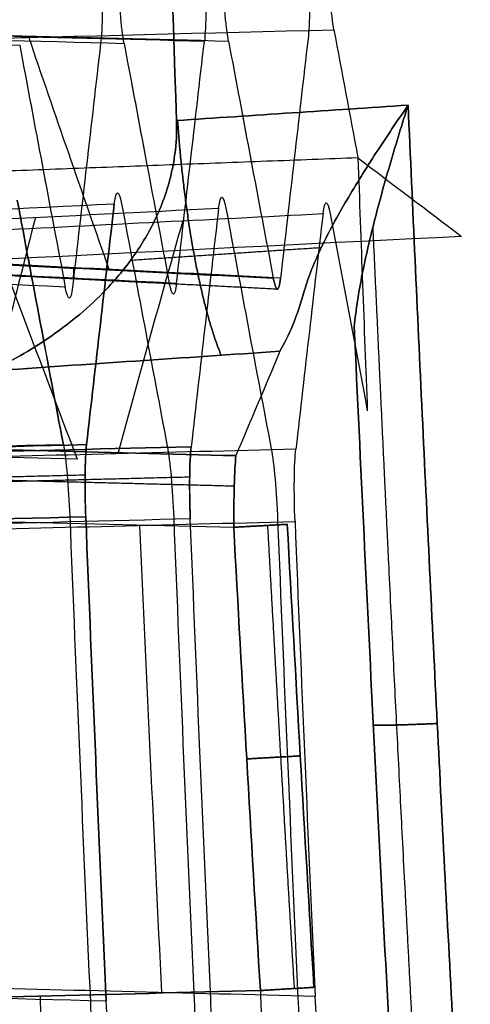
# Model space of a CAD drawing. Units: millimetres. Extents: x -205 to 205, y -4 to 599.
# Drawn here: x -122 to -119, y 234 to 239 of the extents above; entities that cross this region are included whole.
import ezdxf

# ---------------------------------------------------------------- set-up
doc = ezdxf.new("R2010")
doc.units = ezdxf.units.MM
doc.header["$MEASUREMENT"] = 0
doc.layers.add('Default', color=7, linetype='Continuous', true_color=0x000000)

msp = doc.modelspace()

# ---------------------------------------------------------------- linework, layer by layer
at = {"layer": 'Default'}
msp.add_arc((414.2816, 257.6856, 62.0057), 534.4679, 182.044142, 182.207665, dxfattribs=at)
for points, degree in [([(-121.0747, 243.3768, 66.1982), (-121.0354, 241.8668, 66.1562), (-120.9897, 240.3566, 66.1144), (-120.9376, 238.8463, 66.0728)], 3), ([(-120.9376, 238.8463, -66.0728), (-120.9897, 240.3566, -66.1144), (-121.0354, 241.8668, -66.1562), (-121.0747, 243.3768, -66.1982)], 3), ([(-119.9903, 239.3934, 60.6687), (-120.0066, 239.4814, 60.5163), (-120.0208, 239.6492, 60.4191), (-120.0267, 239.8248, 60.4191)], 3), ([(-121.3872, 239.7402, 44.8447), (-121.3814, 239.5657, 44.8447), (-121.3841, 239.398, 44.7485), (-121.3943, 239.3099, 44.5968)], 3), ([(-121.2532, 239.3116, 46.2098), (-121.2697, 239.3999, 46.056), (-121.284, 239.5693, 45.9588), (-121.2899, 239.746, 45.9587)], 3), ([(-120.763, 239.7533, 51.9808), (-120.7571, 239.579, 51.9808), (-120.7598, 239.4113, 51.8848), (-120.7701, 239.3231, 51.7332)], 3), ([(-120.6247, 239.3256, 53.3949), (-120.6412, 239.4138, 53.2408), (-120.6555, 239.5834, 53.1435), (-120.6614, 239.7601, 53.1435)], 3), ([(-120.1392, 239.7695, 59.1132), (-120.1333, 239.5954, 59.1131), (-120.136, 239.4278, 59.0174), (-120.1462, 239.3395, 58.8658)], 3), ([(-125.511, 239.393, -39.1902), (-124.3011, 239.3623, -39.1374), (-123.0911, 239.3316, -39.0846), (-121.8812, 239.3008, -39.0318)], 3), ([(-124.5466, 239.2791, 60.4696), (-123.0278, 239.3172, 60.536), (-121.5091, 239.3553, 60.6024), (-119.9903, 239.3934, 60.6687)], 3), ([(-124.5466, 239.2791, -60.4696), (-123.0278, 239.3172, -60.536), (-121.5091, 239.3553, -60.6024), (-119.9903, 239.3934, -60.6687)], 3), ([(-124.4536, 239.393, 46.3494), (-123.3868, 239.3659, 46.3029), (-122.32, 239.3387, 46.2563), (-121.2532, 239.3116, 46.2098)], 3), ([(-124.4536, 239.393, -46.3494), (-123.3868, 239.3659, -46.3029), (-122.32, 239.3387, -46.2563), (-121.2532, 239.3116, -46.2098)], 3), ([(-120.7701, 239.3231, 51.7332), (-121.7127, 239.3468, 51.692), (-122.6554, 239.3704, 51.6509), (-123.598, 239.394, 51.6098)], 3), ([(-123.2722, 239.3929, 53.5104), (-122.3897, 239.3705, 53.4719), (-121.5072, 239.348, 53.4334), (-120.6247, 239.3256, 53.3949)], 3), ([(-123.2722, 239.3929, -53.5104), (-122.3897, 239.3705, -53.4719), (-121.5072, 239.348, -53.4334), (-120.6247, 239.3256, -53.3949)], 3), ([(-119.9903, 239.3934, 60.6687), (-119.9424, 239.136, 61.1145), (-119.8944, 238.8787, 61.5601), (-119.8462, 238.6215, 62.0057)], 3), ([(-119.9903, 239.3934, -60.6687), (-119.9424, 239.136, -61.1145), (-119.8944, 238.8787, -61.5601), (-119.8462, 238.6215, -62.0057)], 3), ([(-121.8302, 239.3562, 53.4475), (-121.6706, 238.886, 54.262), (-121.5081, 238.416, 55.0761), (-121.3426, 237.9462, 55.8897)], 3), ([(-121.8302, 239.3562, -53.4475), (-121.6706, 238.886, -54.262), (-121.5081, 238.416, -55.0761), (-121.3426, 237.9462, -55.8897)], 3), ([(-121.3943, 239.3099, 44.5968), (-121.4513, 238.8209, 43.7544), (-121.5076, 238.3319, 42.9118), (-121.5633, 237.843, 42.0691)], 3), ([(-121.2532, 239.3116, 46.2098), (-121.1631, 238.8297, 47.0497), (-121.0724, 238.3479, 47.8896), (-120.9811, 237.8663, 48.7294)], 3), ([(-121.2532, 239.3116, -46.2098), (-121.1631, 238.8294, -47.0502), (-121.0724, 238.3477, -47.89), (-120.9811, 237.8663, -48.7294)], 3), ([(-120.9374, 237.8672, 49.2281), (-120.8823, 238.3524, 50.0633), (-120.8265, 238.8378, 50.8983), (-120.7701, 239.3231, 51.7332)], 3), ([(-120.6247, 239.3256, 53.3949), (-120.5355, 238.849, 54.2266), (-120.4457, 238.3727, 55.0584), (-120.3553, 237.8965, 55.89)], 3), ([(-120.6247, 239.3256, -53.3949), (-120.5355, 238.8487, -54.2272), (-120.4457, 238.3724, -55.0589), (-120.3553, 237.8965, -55.89)], 3), ([(-120.1462, 239.3395, 58.8658), (-120.202, 238.8588, 58.0403), (-120.2571, 238.3782, 57.2146), (-120.3116, 237.8977, 56.3888)], 3), ([(-121.8812, 239.3008, 39.0318), (-121.7904, 238.8145, 39.8781), (-121.699, 238.3284, 40.7242), (-121.6069, 237.8424, 41.5704)], 3), ([(-121.8812, 239.3008, -39.0318), (-121.7904, 238.8143, -39.8785), (-121.699, 238.3282, -40.7246), (-121.6069, 237.8424, -41.5704)], 3), ([(-119.5445, 238.939, 66.356), (-120.009, 238.9084, 66.2621), (-120.4734, 238.8775, 66.1677), (-120.9376, 238.8463, 66.0728)], 3), ([(-120.9376, 238.8463, -66.0728), (-120.4734, 238.8775, -66.1677), (-120.009, 238.9084, -66.2621), (-119.5445, 238.939, -66.356)], 3), ([(-119.8462, 238.6215, 62.0057), (-122.0425, 238.5386, 61.9574), (-124.2387, 238.4558, 61.9091)], 2), ([(-119.8462, 238.6215, -62.0057), (-122.0425, 238.5386, -61.9574), (-124.2387, 238.4558, -61.9091)], 2), ([(-119.8462, 238.6215, 62.0057), (-119.6383, 238.4637, 62.2945), (-119.4303, 238.3059, 62.5832), (-119.2222, 238.1482, 62.8719)], 3), ([(-119.8462, 238.6215, -62.0057), (-119.6383, 238.4637, -62.2945), (-119.4303, 238.3059, -62.5832), (-119.2222, 238.1482, -62.8719)], 3), ([(-121.312, 238.3456, 45.1491), (-121.3018, 238.4336, 45.3024), (-121.2847, 238.4334, 45.4969), (-121.2682, 238.3448, 45.6494)], 3), ([(-121.8957, 238.3659, 38.4904), (-121.8041, 237.8757, 39.3355), (-121.7117, 237.3855, 40.1805), (-121.6187, 236.8952, 41.0253)], 3), ([(-121.6187, 236.8952, -41.0253), (-121.7117, 237.3853, -40.1809), (-121.804, 237.8755, -39.3359), (-121.8957, 238.3659, -38.4904)], 3), ([(-120.6842, 238.3186, 52.3098), (-120.6739, 238.4065, 52.4631), (-120.6569, 238.4063, 52.6577), (-120.6403, 238.3176, 52.8101)], 3), ([(-120.0562, 238.2854, 59.4687), (-120.046, 238.3732, 59.6221), (-120.0289, 238.3728, 59.8167), (-120.0124, 238.2841, 59.969)], 3), ([(-124.5916, 238.1801, -45.1481), (-123.4984, 238.2353, -45.1485), (-122.4052, 238.2904, -45.1488), (-121.312, 238.3456, -45.1491)], 3), ([(-123.4309, 238.1801, 52.3089), (-122.5153, 238.2263, 52.3092), (-121.5997, 238.2724, 52.3095), (-120.6842, 238.3186, 52.3098)], 3), ([(-123.4309, 238.1801, -52.3089), (-122.5153, 238.2263, -52.3092), (-121.5997, 238.2724, -52.3095), (-120.6842, 238.3186, -52.3098)], 3), ([(-121.479, 236.8938, 42.6214), (-121.424, 237.3779, 43.464), (-121.3683, 237.8618, 44.3065), (-121.312, 238.3456, 45.1491)], 3), ([(-121.312, 238.3456, -45.1491), (-121.3683, 237.862, -44.3069), (-121.4239, 237.3781, -43.4643), (-121.479, 236.8938, -42.6214)], 3), ([(-121.2682, 238.3448, 45.6494), (-121.1772, 237.8578, 46.4879), (-121.0856, 237.3707, 47.3262), (-120.9932, 236.8836, 48.1644)], 3), ([(-120.6842, 238.3186, 52.3098), (-120.74, 237.8397, 51.4745), (-120.7951, 237.3607, 50.6391), (-120.8496, 236.8815, 49.8038)], 3), ([(-120.6842, 238.3186, -52.3098), (-120.7399, 237.84, -51.4749), (-120.7951, 237.3609, -50.6395), (-120.8496, 236.8815, -49.8038)], 3), ([(-120.6403, 238.3176, 52.8101), (-120.5502, 237.8347, 53.6401), (-120.4594, 237.3518, 54.47), (-120.3679, 236.8689, 55.2998)], 3), ([(-122.1459, 238.18, 59.4679), (-121.4493, 238.2151, 59.4682), (-120.7528, 238.2503, 59.4684), (-120.0562, 238.2854, 59.4687)], 3), ([(-122.1459, 238.18, -59.4679), (-121.4493, 238.2151, -59.4682), (-120.7528, 238.2503, -59.4684), (-120.0562, 238.2854, -59.4687)], 3), ([(-121.7868, 238.263, 52.3094), (-121.907, 237.7918, 51.4933), (-122.0242, 237.3204, 50.6769), (-122.1384, 236.8489, 49.8601)], 3), ([(-121.7868, 238.263, -52.3094), (-121.907, 237.7918, -51.4933), (-122.0242, 237.3204, -50.6769), (-122.1384, 236.8489, -49.8601)], 3), ([(-120.9002, 238.2428, 59.4684), (-121.0336, 237.7751, 58.6582), (-121.164, 237.3071, 57.8476), (-121.2916, 236.8389, 57.0367)], 3), ([(-120.9002, 238.2428, -59.4684), (-121.0336, 237.7751, -58.6582), (-121.164, 237.3071, -57.8476), (-121.2916, 236.8389, -57.0367)], 3), ([(-120.0562, 238.2854, 59.4687), (-120.1114, 237.8124, 58.6424), (-120.1659, 237.3393, 57.8161), (-120.2198, 236.8661, 56.9898)], 3), ([(-120.0562, 238.2854, -59.4687), (-120.1114, 237.8127, -58.6429), (-120.1659, 237.3396, -57.8166), (-120.2198, 236.8661, -56.9898)], 3), ([(-120.0124, 238.2841, 59.969), (-119.9386, 237.8884, 60.648), (-119.8643, 237.4928, 61.3269), (-119.7896, 237.0971, 62.0057)], 3), ([(-122.0511, 238.1805, 59.9695), (-121.882, 237.7224, 60.7629), (-121.7101, 237.2646, 61.5558), (-121.5353, 236.8071, 62.3483)], 3), ([(-119.2222, 238.1482, 62.8719), (-120.8249, 238.0683, 62.8701), (-122.4277, 237.9883, 62.8682), (-124.0304, 237.9084, 62.8664)], 3), ([(-119.2222, 238.1482, -62.8719), (-120.8249, 238.0683, -62.8701), (-122.4277, 237.9883, -62.8682), (-124.0304, 237.9084, -62.8664)], 3), ([(-121.6069, 237.8424, 41.5704), (-122.7775, 237.9014, 41.57), (-123.9481, 237.9604, 41.5697), (-125.1187, 238.0194, 41.5694)], 3), ([(-121.6069, 237.8424, -41.5704), (-122.7775, 237.9014, -41.57), (-123.9481, 237.9604, -41.5697), (-125.1187, 238.0194, -41.5694)], 3), ([(-120.9811, 237.8663, 48.7294), (-121.9941, 237.9174, 48.7291), (-123.0071, 237.9684, 48.7288), (-124.0202, 238.0195, 48.7284)], 3), ([(-120.9811, 237.8663, -48.7294), (-121.9941, 237.9174, -48.7291), (-123.0071, 237.9684, -48.7288), (-124.0202, 238.0195, -48.7284)], 3), ([(-123.9391, 238.0184, 49.2272), (-122.9385, 237.968, 49.2275), (-121.938, 237.9176, 49.2278), (-120.9374, 237.8672, 49.2281)], 3), ([(-122.7973, 238.0195, 55.8892), (-121.9833, 237.9785, 55.8895), (-121.1693, 237.9375, 55.8898), (-120.3553, 237.8965, 55.89)], 3), ([(-120.3553, 237.8965, -55.89), (-121.1693, 237.9375, -55.8898), (-121.9833, 237.9785, -55.8895), (-122.7973, 238.0195, -55.8892)], 3), ([(-120.3116, 237.8977, 56.3888), (-121.1103, 237.9379, 56.3885), (-121.9089, 237.9781, 56.3883), (-122.7075, 238.0184, 56.388)], 3), ([(-120.3116, 237.8977, 56.3888), (-120.3217, 237.8089, 56.2363), (-120.3387, 237.8093, 56.0423), (-120.3553, 237.8965, 55.89)], 3), ([(-121.5633, 237.843, 42.0691), (-121.5734, 237.7544, 41.9165), (-121.5904, 237.755, 41.7226), (-121.6069, 237.8424, 41.5704)], 3), ([(-120.9374, 237.8672, 49.2281), (-120.9475, 237.7785, 49.0756), (-120.9645, 237.779, 48.8816), (-120.9811, 237.8663, 48.7294)], 3), ([(-122.0515, 237.3383, 64.9719), (-121.473, 237.3782, 65.0917), (-120.8943, 237.4175, 65.2106), (-120.3153, 237.4563, 65.3286)], 3), ([(-120.3153, 237.4563, -65.3286), (-120.8942, 237.4175, -65.2106), (-121.473, 237.3782, -65.0917), (-122.0515, 237.3383, -64.9719)], 3), ([(-120.3153, 237.4563, 65.3286), (-120.4038, 237.2467, 64.9569), (-120.4922, 237.037, 64.5852), (-120.5805, 236.8274, 64.2136)], 3), ([(-125.1683, 236.8065, -40.8702), (-123.9851, 236.8361, -40.9219), (-122.8019, 236.8657, -40.9736), (-121.6187, 236.8952, -41.0253)], 3), ([(-124.8919, 236.8074, 42.7706), (-123.7543, 236.8362, 42.7208), (-122.6166, 236.865, 42.6711), (-121.479, 236.8938, 42.6214)], 3), ([(-121.479, 236.8938, -42.6214), (-122.6166, 236.865, -42.6711), (-123.7543, 236.8362, -42.7208), (-124.8919, 236.8074, -42.7706)], 3), ([(-123.7722, 236.8075, 49.9315), (-122.798, 236.8322, 49.8889), (-121.8238, 236.8568, 49.8463), (-120.8496, 236.8815, 49.8038)], 3), ([(-120.8496, 236.8815, -49.8038), (-121.8238, 236.8568, -49.8463), (-122.798, 236.8322, -49.8889), (-123.7722, 236.8075, -49.9315)], 3), ([(-122.9905, 236.8883, 64.1085), (-122.1872, 236.868, 64.1435), (-121.3838, 236.8477, 64.1785), (-120.5805, 236.8274, 64.2136)], 3), ([(-120.5805, 236.8274, -64.2136), (-121.3838, 236.8477, -64.1785), (-122.1872, 236.868, -64.1435), (-122.9905, 236.8883, -64.1085)], 3), ([(-121.6187, 236.8952, 41.0253), (-121.602, 236.8072, 41.1771), (-121.587, 236.6398, 41.2741), (-121.5801, 236.4642, 41.274)], 3), ([(-121.4839, 236.459, 42.3698), (-121.4909, 236.6354, 42.3698), (-121.489, 236.8055, 42.4676), (-121.479, 236.8938, 42.6214)], 3), ([(-120.9932, 236.8836, 48.1644), (-120.9765, 236.7954, 48.3161), (-120.9615, 236.6281, 48.4129), (-120.9546, 236.4528, 48.4128)], 3), ([(-120.8546, 236.4465, 49.5519), (-120.8616, 236.6229, 49.5519), (-120.8597, 236.7932, 49.6497), (-120.8496, 236.8815, 49.8038)], 3), ([(-121.5353, 236.8071, 62.3483), (-122.3789, 236.8286, 62.3851), (-123.2224, 236.8501, 62.4219), (-124.066, 236.8716, 62.4587)], 3), ([(-120.2198, 236.8661, 56.9898), (-120.9894, 236.8466, 57.0235), (-121.7589, 236.827, 57.0571), (-122.5285, 236.8075, 57.0907)], 3), ([(-120.2198, 236.8661, -56.9898), (-120.9894, 236.8466, -57.0235), (-121.7589, 236.827, -57.0571), (-122.5285, 236.8075, -57.0907)], 3), ([(-120.5805, 236.8274, 64.2136), (-120.5884, 236.7387, 64.0589), (-120.5935, 236.5744, 63.9632), (-120.5937, 236.3959, 63.9628)], 3), ([(-120.5937, 236.3959, -63.9628), (-120.5935, 236.5744, -63.9632), (-120.5884, 236.7387, -64.0589), (-120.5805, 236.8274, -64.2136)], 3), ([(-120.3679, 236.8689, 55.2998), (-120.3512, 236.7806, 55.4514), (-120.3362, 236.6133, 55.5479), (-120.3293, 236.4382, 55.5479)], 3), ([(-120.2248, 236.4309, 56.7377), (-120.2318, 236.6073, 56.7377), (-120.2299, 236.7777, 56.8355), (-120.2198, 236.8661, 56.9898)], 3), ([(-123.2646, 236.4634, 63.8463), (-122.3743, 236.4409, 63.8851), (-121.484, 236.4184, 63.924), (-120.5937, 236.3959, 63.9628)], 3), ([(-123.2646, 236.4634, -63.8463), (-122.3743, 236.4409, -63.8851), (-121.484, 236.4184, -63.924), (-120.5937, 236.3959, -63.9628)], 3), ([(-121.5801, 236.4642, 41.274), (-121.5414, 235.4879, 41.2738), (-121.5001, 234.5116, 41.2737), (-121.4561, 233.5354, 41.2735)], 3), ([(-121.4839, 236.459, 42.3698), (-122.6259, 236.4301, 42.4197), (-123.7679, 236.4012, 42.4697), (-124.9099, 236.3723, 42.5196)], 3), ([(-124.9099, 236.3723, -42.5196), (-123.7679, 236.4012, -42.4697), (-122.6259, 236.4301, -42.4197), (-121.4839, 236.459, -42.3698)], 3), ([(-120.8546, 236.4465, 49.5519), (-121.8346, 236.4217, 49.5948), (-122.8145, 236.3969, 49.6376), (-123.7945, 236.372, 49.6804)], 3), ([(-122.5551, 236.3718, 56.8396), (-121.7783, 236.3915, 56.8056), (-121.0016, 236.4112, 56.7717), (-120.2248, 236.4309, 56.7377)], 3), ([(-122.5551, 236.3718, -56.8396), (-121.7783, 236.3915, -56.8056), (-121.0016, 236.4112, -56.7717), (-120.2248, 236.4309, -56.7377)], 3), ([(-121.3603, 233.5407, 42.3704), (-121.4042, 234.5134, 42.3702), (-121.4454, 235.4861, 42.37), (-121.4839, 236.459, 42.3698)], 3), ([(-121.4839, 236.459, -42.3698), (-121.4454, 235.4861, -42.37), (-121.4042, 234.5134, -42.3702), (-121.3603, 233.5407, -42.3704)], 3), ([(-121.1597, 236.4072, 56.7786), (-121.1182, 235.4689, 56.7786), (-121.0743, 234.5307, 56.7786), (-121.0279, 233.5926, 56.7786)], 3), ([(-121.1597, 236.4072, -56.7786), (-121.1182, 235.4689, -56.7786), (-121.0743, 234.5307, -56.7786), (-121.0279, 233.5926, -56.7786)], 3), ([(-120.9546, 236.4528, 48.4128), (-120.9162, 235.4841, 48.4126), (-120.8751, 234.5155, 48.4125), (-120.8314, 233.547, 48.4123)], 3), ([(-120.7319, 233.5533, 49.5525), (-120.7754, 234.5176, 49.5523), (-120.8163, 235.482, 49.5521), (-120.8546, 236.4465, 49.5519)], 3), ([(-120.3293, 236.4382, 55.5479), (-120.2912, 235.4792, 55.5477), (-120.2505, 234.5204, 55.5475), (-120.2072, 233.5617, 55.5473)], 3), ([(-120.2714, 236.4137, 64.2219), (-120.2202, 235.4837, 64.2221), (-120.1668, 234.5538, 64.2224), (-120.1112, 233.6241, 64.2227)], 3), ([(-120.1112, 233.6241, -64.2227), (-120.1668, 234.5538, -64.2224), (-120.2202, 235.4837, -64.2221), (-120.2714, 236.4137, -64.2219)], 3), ([(-120.2248, 236.4309, 56.7377), (-120.1868, 235.4768, 56.7379), (-120.1463, 234.5229, 56.7381), (-120.1033, 233.569, 56.7383)], 3), ([(-120.2248, 236.4309, -56.7377), (-120.1868, 235.4768, -56.7379), (-120.1463, 234.5229, -56.7381), (-120.1033, 233.569, -56.7383)], 3), ([(-120.4334, 233.6047, 63.9636), (-120.4891, 234.535, 63.9633), (-120.5425, 235.4654, 63.9631), (-120.5937, 236.3959, 63.9628)], 3), ([(-120.5937, 236.3959, -63.9628), (-120.5425, 235.4654, -63.9631), (-120.4891, 234.535, -63.9633), (-120.4334, 233.6047, -63.9636)], 3), ([(-121.3603, 233.5407, -42.3704), (-122.5009, 233.5697, -42.4201), (-123.6415, 233.5987, -42.4698), (-124.7821, 233.6278, -42.5196)], 3), ([(-120.1033, 233.569, 56.7383), (-120.8777, 233.5887, 56.772), (-121.6521, 233.6085, 56.8058), (-122.4266, 233.6282, 56.8396)], 3), ([(-120.1033, 233.569, -56.7383), (-120.8777, 233.5887, -56.772), (-121.6521, 233.6085, -56.8058), (-122.4266, 233.6282, -56.8396)], 3), ([(-123.1117, 233.5374, 63.8465), (-122.2189, 233.5598, 63.8856), (-121.3261, 233.5823, 63.9246), (-120.4334, 233.6047, 63.9636)], 3), ([(-120.4334, 233.6047, -63.9636), (-121.3261, 233.5823, -63.9246), (-122.2189, 233.5598, -63.8856), (-123.1117, 233.5374, -63.8465)], 3), ([(-120.2072, 233.5617, 55.5473), (-120.1994, 233.3876, 55.5473), (-120.2001, 233.2199, 55.4516), (-120.2093, 233.1316, 55.2999)], 3), ([(-120.0615, 233.1344, 56.9897), (-120.079, 233.2227, 56.8355), (-120.0953, 233.3923, 56.7383), (-120.1033, 233.569, 56.7383)], 3), ([(-121.4561, 233.5354, 41.2735), (-121.4483, 233.3609, 41.2734), (-121.449, 233.1931, 41.1773), (-121.4583, 233.1051, 41.0255)], 3), ([(-121.3186, 233.1065, 42.6212), (-121.3361, 233.1947, 42.4675), (-121.3523, 233.364, 42.3704), (-121.3603, 233.5407, 42.3704)], 3), ([(-120.8314, 233.547, 48.4123), (-120.8236, 233.3727, 48.4122), (-120.8243, 233.2049, 48.3163), (-120.8336, 233.1168, 48.1646)], 3), ([(-120.6901, 233.1189, 49.8036), (-120.7076, 233.2071, 49.6497), (-120.7239, 233.3766, 49.5525), (-120.7319, 233.5533, 49.5525)], 3)]:
    msp.add_open_spline(points, degree=degree, dxfattribs=at)
for points, knots in [([(-120.1691, 237.8182, 65.7925), (-120.1452, 237.903, 65.8718), (-120.109, 237.9919, 65.9423), (-120.0209, 238.1764, 66.0682), (-119.9696, 238.2706, 66.1226), (-119.8581, 238.4611, 66.2157), (-119.7981, 238.5571, 66.2542), (-119.6737, 238.7488, 66.3163), (-119.6094, 238.8444, 66.3397), (-119.5445, 238.939, 66.356)], [-0.001408503, -0.001408503, -0.001408503, -0.001408503, -0.001053638, -0.001053638, -0.000699545, -0.000699545, -0.000345623, -0.000345623, 0.00000826, 0.00000826, 0.00000826, 0.00000826]), ([(-119.5445, 238.939, -66.356), (-119.6094, 238.8444, -66.3397), (-119.6737, 238.7488, -66.3163), (-119.7981, 238.5571, -66.2542), (-119.8581, 238.4611, -66.2157), (-119.9696, 238.2706, -66.1226), (-120.0209, 238.1764, -66.0682), (-120.109, 237.9919, -65.9423), (-120.1452, 237.903, -65.8718), (-120.1691, 237.8182, -65.7925)], [-0.00000826, -0.00000826, -0.00000826, -0.00000826, 0.000345623, 0.000345623, 0.000699545, 0.000699545, 0.001053638, 0.001053638, 0.001408503, 0.001408503, 0.001408503, 0.001408503]), ([(-119.5445, 238.939, 66.356), (-119.5804, 238.8255, 66.3449), (-119.6154, 238.7115, 66.3286), (-119.6821, 238.484, 66.2856), (-119.7138, 238.3704, 66.2588), (-119.7717, 238.1451, 66.194), (-119.798, 238.0334, 66.156), (-119.8306, 237.8688, 66.0899), (-119.8403, 237.8146, 66.0664), (-119.8568, 237.7079, 66.0162), (-119.8635, 237.6554, 65.9895), (-119.8684, 237.604, 65.9612)], [-0.001439904, -0.001439904, -0.001439904, -0.001439904, -0.001080069, -0.001080069, -0.000720235, -0.000720235, -0.000360317, -0.000360317, -0.00018018, -0.00018018, 0, 0, 0, 0]), ([(-119.8684, 237.604, -65.9612), (-119.8635, 237.6554, -65.9895), (-119.8568, 237.7078, -66.0162), (-119.8403, 237.8145, -66.0663), (-119.8306, 237.8688, -66.0898), (-119.798, 238.0334, -66.156), (-119.7717, 238.1451, -66.194), (-119.7138, 238.3704, -66.2588), (-119.6821, 238.484, -66.2856), (-119.6154, 238.7115, -66.3286), (-119.5804, 238.8255, -66.3449), (-119.5445, 238.939, -66.356)], [0, 0, 0, 0, 0.000180078, 0.000180078, 0.00036031, 0.00036031, 0.000720234, 0.000720234, 0.001080069, 0.001080069, 0.001439904, 0.001439904, 0.001439904, 0.001439904]), ([(-119.1702, 231.4896, 66.1644), (-119.1874, 231.7999, 66.1724), (-119.2048, 232.1102, 66.1804), (-119.239, 232.7308, 66.1963), (-119.2559, 233.0412, 66.2043), (-119.3056, 233.9722, 66.2282), (-119.3378, 234.5929, 66.2442), (-119.4001, 235.8345, 66.2761), (-119.4302, 236.4553, 66.2921), (-119.4884, 237.6971, 66.3241), (-119.5164, 238.318, 66.3402), (-119.5445, 238.939, 66.356)], [0, 0, 0, 0, 0.000932791, 0.000932791, 0.001865548, 0.001865548, 0.00373094, 0.00373094, 0.005596166, 0.005596166, 0.007461267, 0.007461267, 0.007461267, 0.007461267]), ([(-119.5445, 238.939, -66.356), (-119.5164, 238.318, -66.3402), (-119.4884, 237.6971, -66.3241), (-119.4302, 236.4553, -66.2921), (-119.4001, 235.8345, -66.2761), (-119.3378, 234.5929, -66.2442), (-119.3056, 233.9722, -66.2282), (-119.2559, 233.0412, -66.2043), (-119.239, 232.7308, -66.1963), (-119.2048, 232.1102, -66.1804), (-119.1874, 231.7999, -66.1724), (-119.1702, 231.4896, -66.1644)], [-0.007461267, -0.007461267, -0.007461267, -0.007461267, -0.005596166, -0.005596166, -0.00373094, -0.00373094, -0.001865548, -0.001865548, -0.000932791, -0.000932791, 0, 0, 0, 0]), ([(-120.9376, 238.8463, 66.0728), (-120.9351, 238.7745, 66.0708), (-120.9393, 238.7071, 66.0629), (-120.9518, 238.6139, 66.0458), (-120.9569, 238.5843, 66.0393), (-120.9687, 238.5276, 66.0252), (-120.9753, 238.5002, 66.0174), (-120.9973, 238.4205, 65.9925), (-121.0145, 238.3711, 65.9737), (-121.0514, 238.2804, 65.9344), (-121.0713, 238.2384, 65.9136), (-121.1139, 238.1578, 65.8699), (-121.1364, 238.1198, 65.847), (-121.1821, 238.0488, 65.801), (-121.2055, 238.0155, 65.7777), (-121.2536, 237.9519, 65.7301), (-121.2782, 237.9216, 65.7058), (-121.3286, 237.8636, 65.6565), (-121.3543, 237.8357, 65.6315), (-121.4845, 237.7025, 65.5052), (-121.5954, 237.6135, 65.3995), (-121.819, 237.4603, 65.1884), (-121.9341, 237.3951, 65.0808), (-122.0515, 237.3383, 64.9719)], [0, 0, 0, 0, 0.000142068, 0.000142068, 0.000213103, 0.000213103, 0.000284137, 0.000284137, 0.000426926, 0.000426926, 0.000569716, 0.000569716, 0.000713767, 0.000713767, 0.000857818, 0.000857818, 0.001002727, 0.001002727, 0.001147637, 0.001147637, 0.001723105, 0.001723105, 0.002305199, 0.002305199, 0.002305199, 0.002305199]), ([(-122.0515, 237.3383, -64.9719), (-121.9341, 237.3951, -65.0808), (-121.819, 237.4603, -65.1884), (-121.5954, 237.6135, -65.3995), (-121.4845, 237.7025, -65.5052), (-121.3543, 237.8357, -65.6315), (-121.3286, 237.8636, -65.6565), (-121.2782, 237.9216, -65.7058), (-121.2536, 237.9519, -65.7301), (-121.2055, 238.0155, -65.7777), (-121.1821, 238.0488, -65.801), (-121.1364, 238.1198, -65.847), (-121.1139, 238.1578, -65.8699), (-121.0713, 238.2384, -65.9136), (-121.0514, 238.2804, -65.9344), (-121.0145, 238.3711, -65.9737), (-120.9973, 238.4205, -65.9925), (-120.9753, 238.5002, -66.0174), (-120.9687, 238.5276, -66.0252), (-120.9569, 238.5843, -66.0393), (-120.9518, 238.6139, -66.0458), (-120.9393, 238.7071, -66.0629), (-120.9351, 238.7745, -66.0708), (-120.9376, 238.8463, -66.0728)], [-0.002305199, -0.002305199, -0.002305199, -0.002305199, -0.001723105, -0.001723105, -0.001147637, -0.001147637, -0.001002727, -0.001002727, -0.000857818, -0.000857818, -0.000713767, -0.000713767, -0.000569716, -0.000569716, -0.000426926, -0.000426926, -0.000284137, -0.000284137, -0.000213103, -0.000213103, -0.000142068, -0.000142068, 0, 0, 0, 0]), ([(-120.3553, 237.8965, 55.89), (-120.3512, 237.8751, 55.9273), (-120.3471, 237.8587, 55.9672), (-120.339, 237.836, 56.0511), (-120.3349, 237.8302, 56.0953), (-120.3272, 237.8303, 56.1836), (-120.3235, 237.8362, 56.2278), (-120.317, 237.8593, 56.3117), (-120.3141, 237.876, 56.3516), (-120.3116, 237.8977, 56.3888)], [-0.0005220566, -0.0005220566, -0.0005220566, -0.0005220566, -0.0003942375, -0.0003942375, -0.0002610074, -0.0002610074, -0.0001277885, -0.0001277885, 0, 0, 0, 0]), ([(-120.3153, 237.4563, 65.3286), (-120.2881, 237.5029, 65.4118), (-120.262, 237.5562, 65.4931), (-120.2128, 237.6769, 65.6489), (-120.1899, 237.7442, 65.7233), (-120.1691, 237.8182, 65.7925)], [-0.000606193, -0.000606193, -0.000606193, -0.000606193, -0.0003031067, -0.0003031067, 0, 0, 0, 0]), ([(-120.1691, 237.8182, -65.7925), (-120.1899, 237.7442, -65.7233), (-120.2128, 237.6769, -65.6489), (-120.262, 237.5563, -65.4932), (-120.2881, 237.5029, -65.4118), (-120.3153, 237.4563, -65.3286)], [0, 0, 0, 0, 0.0003030282, 0.0003030282, 0.000606193, 0.000606193, 0.000606193, 0.000606193]), ([(-119.8684, 237.604, 65.9612), (-119.8299, 236.7689, 65.9396), (-119.7902, 235.9334, 65.9183), (-119.706, 234.263, 65.8753), (-119.6617, 233.4278, 65.8537), (-119.6161, 232.593, 65.8324)], [0.000385409, 0.000385409, 0.000385409, 0.000385409, 0.002894937, 0.002894937, 0.005404467, 0.005404467, 0.005404467, 0.005404467]), ([(-119.6161, 232.593, -65.8324), (-119.6617, 233.4278, -65.8537), (-119.706, 234.263, -65.8753), (-119.7902, 235.9334, -65.9183), (-119.8299, 236.7689, -65.9396), (-119.8684, 237.604, -65.9612)], [-0.005404467, -0.005404467, -0.005404467, -0.005404467, -0.002894937, -0.002894937, -0.000385409, -0.000385409, -0.000385409, -0.000385409]), ([(-121.479, 236.8938, 42.6214), (-121.4814, 236.8723, 42.5839), (-121.4834, 236.846, 42.5494), (-121.4864, 236.7844, 42.4871), (-121.4874, 236.7488, 42.4596), (-121.4883, 236.6717, 42.415), (-121.4882, 236.6302, 42.3978), (-121.4868, 236.5454, 42.3755), (-121.4856, 236.5023, 42.3698), (-121.4839, 236.459, 42.3698)], [-0.0005237029, -0.0005237029, -0.0005237029, -0.0005237029, -0.0003955982, -0.0003955982, -0.0002618956, -0.0002618956, -0.0001281835, -0.0001281835, 0, 0, 0, 0]), ([(-120.8496, 236.8815, 49.8038), (-120.8521, 236.86, 49.7662), (-120.8541, 236.8337, 49.7317), (-120.8571, 236.7721, 49.6693), (-120.8581, 236.7365, 49.6418), (-120.859, 236.6594, 49.5971), (-120.8589, 236.6178, 49.5799), (-120.8575, 236.533, 49.5576), (-120.8563, 236.4899, 49.5519), (-120.8546, 236.4465, 49.5519)], [-0.0005240272, -0.0005240272, -0.0005240272, -0.0005240272, -0.000395846, -0.000395846, -0.0002620579, -0.0002620579, -0.0001282603, -0.0001282603, 0, 0, 0, 0]), ([(-120.4334, 233.6047, 63.9636), (-120.4318, 233.5616, 63.9636), (-120.43, 233.5187, 63.9692), (-120.4258, 233.4343, 63.9914), (-120.4235, 233.393, 64.0085), (-120.4185, 233.3164, 64.0529), (-120.4158, 233.281, 64.0803), (-120.4105, 233.2197, 64.1423), (-120.4079, 233.1935, 64.1767), (-120.4052, 233.172, 64.2141)], [0, 0, 0, 0, 0.0001274774, 0.0001274774, 0.0002605516, 0.0002605516, 0.0003936486, 0.0003936486, 0.0005212754, 0.0005212754, 0.0005212754, 0.0005212754])]:
    msp.add_open_spline(points, degree=3, knots=knots, dxfattribs=at)
for points, weights, degree in [([(-120.9316, 238.8467, 66.074), (-120.8641, 237.9024, 66.055), (-120.6691, 237.4325, 65.2564)], [1.00000000023, 0.873620187402, 0.99999999967], 2), ([(-120.6691, 237.4325, -65.2564), (-120.8641, 237.9024, -66.055), (-120.9316, 238.8467, -66.074)], [0.999999999682, 0.87362018739, 1.00000000025], 2), ([(-120.0669, 238.0801, 66.0025), (-120.4498, 238.0546, 65.9247), (-120.8325, 238.0289, 65.8466), (-121.2152, 238.003, 65.7681)], [0.936819512492, 0.936814813684, 0.936810076414, 0.936805300693], 3), ([(-120.0669, 238.0801, -66.0025), (-120.4498, 238.0546, -65.9247), (-120.8325, 238.0289, -65.8466), (-121.2152, 238.003, -65.7681)], [0.936819512493, 0.936814813685, 0.936810076415, 0.936805300693], 3), ([(-120.331, 237.8302, 56.1399), (-121.1381, 237.8709, 56.1396), (-121.9452, 237.9116, 56.1393), (-122.7522, 237.9522, 56.139)], [0.93337014999, 0.93336964324, 0.933369136483, 0.933368629719], 3), ([(-121.5545, 237.9603, 56.3884), (-121.5617, 237.8153, 56.14), (-121.5545, 237.9569, 55.8896)], [1, 0.8667387594, 0.999999999996], 2), ([(-121.4879, 236.7102, 42.4372), (-122.6256, 236.6814, 42.487), (-123.7634, 236.6526, 42.5367), (-124.9011, 236.6238, 42.5864)], [0.932330783928, 0.932330135636, 0.932329487315, 0.932328838965], 3), ([(-120.8585, 236.6979, 49.6194), (-121.8335, 236.6732, 49.662), (-122.8085, 236.6485, 49.7047), (-123.7835, 236.6238, 49.7473)], [0.932248172502, 0.932247613644, 0.932247054763, 0.93224649586], 3), ([(-123.1975, 236.7111, 63.9165), (-122.3283, 236.6892, 63.9544), (-121.4591, 236.6672, 63.9924), (-120.59, 236.6452, 64.0303)], [0.933281938067, 0.933282201181, 0.933282464293, 0.933282727404], 3), ([(-123.1975, 236.7111, -63.9165), (-122.3283, 236.6892, -63.9544), (-121.4591, 236.6672, -63.9924), (-120.59, 236.6452, -64.0303)], [0.933281938068, 0.93328220118, 0.933282464291, 0.933282727401], 3), ([(-120.5937, 236.3959, 63.9628), (-120.3377, 236.41, 63.974), (-120.2714, 236.4137, 64.2219)], [1, 0.806459203999, 1], 2), ([(-120.2714, 236.4137, -64.2219), (-120.3377, 236.41, -63.974), (-120.5937, 236.3959, -63.9628)], [1, 0.806459203999, 1], 2), ([(-120.3902, 236.4071, 64.0395), (-120.3391, 235.4769, 64.0398), (-120.2856, 234.5469, 64.0401), (-120.2299, 233.6169, 64.0403)], [0.903229601999, 0.903230112173, 0.903230648556, 0.90323121119], 3), ([(-120.3902, 236.4071, -64.0395), (-120.3391, 235.4769, -64.0398), (-120.2856, 234.5469, -64.0401), (-120.2299, 233.6169, -64.0403)], [0.903229602, 0.903230112174, 0.903230648557, 0.903231211191], 3), ([(-119.369, 235.2137, 66.2601), (-119.6728, 235.2, 66.199), (-119.7534, 235.2037, 65.8995)], [1.00000034783, 0.849742518967, 1.00000019853], 2), ([(-119.7534, 235.2037, -65.8995), (-119.6728, 235.2, -66.199), (-119.369, 235.2137, -66.2601)], [1.00000019853, 0.849742518967, 1.00000034783], 2), ([(-120.193, 235.0188, 64.2223), (-120.2593, 235.0149, 63.9744), (-120.5152, 235.0002, 63.9632)], [1, 0.806460773844, 1], 2), ([(-120.5152, 235.0002, -63.9632), (-120.2593, 235.0149, -63.9744), (-120.193, 235.0188, -64.2223)], [1, 0.806460773846, 1], 2), ([(-120.1112, 233.6241, 64.2227), (-120.1775, 233.62, 63.9748), (-120.4334, 233.6047, 63.9636)], [1, 0.80646242238, 1], 2), ([(-120.4334, 233.6047, -63.9636), (-120.1775, 233.62, -63.9748), (-120.1112, 233.6241, -64.2227)], [1, 0.806462422381, 1], 2), ([(-121.7585, 233.5714, 63.9057), (-121.7512, 233.2828, 63.9053), (-121.7585, 233.1379, 64.155)], [1, 0.866014272164, 1.00000000002], 2)]:
    msp.add_rational_spline(points, weights, degree=degree, dxfattribs=at)
for points, weights in [([(-119.4483, 232.1049, 66.0549), (-119.5052, 233.1378, 66.0816), (-119.5607, 234.1713, 66.1079), (-119.6628, 236.2059, 66.1603), (-119.7095, 237.2075, 66.1862), (-119.7552, 238.2086, 66.2119)], [0.92485956281, 0.924866610125, 0.924868382406, 0.924874335099, 0.92487470753, 0.924880615414]), ([(-119.4483, 232.1049, -66.0549), (-119.5052, 233.1378, -66.0816), (-119.5607, 234.1713, -66.1079), (-119.6628, 236.2059, -66.1603), (-119.7095, 237.2075, -66.1862), (-119.7552, 238.2086, -66.2119)], [0.924859562817, 0.924866610134, 0.924868382375, 0.924874335129, 0.924874707525, 0.924880615407])]:
    msp.add_rational_spline(points, weights, degree=3, knots=[0.671789, 0.671789, 0.671789, 0.671789, 3.777275, 3.777275, 6.785894, 6.785894, 6.785894, 6.785894], dxfattribs=at)

doc.saveas('drawing.dxf')
